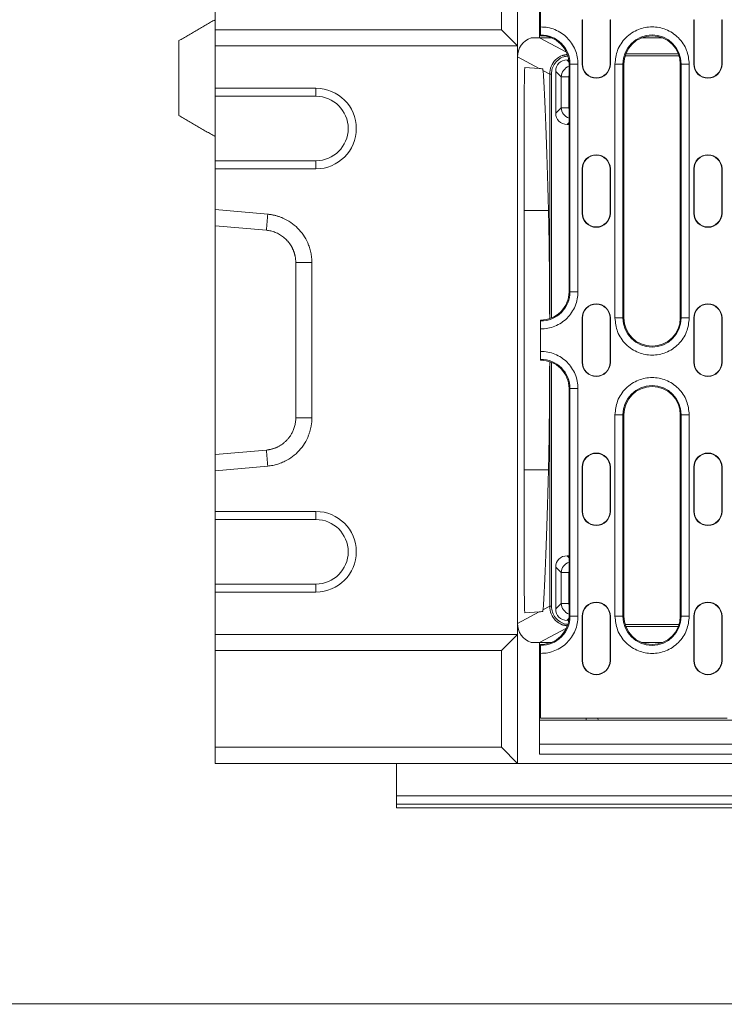
# Model space of a CAD drawing. Units: millimetres. Extents: x 88050 to 95067, y -14475 to -9908.
# Drawn here: x 92863 to 93038, y -11535 to -11291 of the extents above; entities that cross this region are included whole.
import ezdxf

# ---------------------------------------------------------------- set-up
doc = ezdxf.new("R2010")
doc.units = ezdxf.units.MM
doc.layers.add('DUENN-18', color=10, linetype='Continuous', lineweight=9)

msp = doc.modelspace()

# ---------------------------------------------------------------- linework, layer by layer
at = {"layer": 'DUENN-18', "color": 0}
for p, q in [((92986.76, -11265.42), (92986.76, -11297.42)), ((92911.76, -11269.42), (92911.76, -11293.42)), ((92982.76, -11293.42), (92982.76, -11269.42)), ((92992.26, -11295.42), (92992.26, -11276.12)), ((92992.51, -11276.67), (92992.51, -11292.71)), ((93002.81, -11290.92), (93002.89, -11290.92)), ((93002.81, -11301.92), (93002.81, -11290.92)), ((93002.89, -11301.92), (93002.89, -11290.92)), ((93009.73, -11290.92), (93009.73, -11301.92)), ((93009.81, -11290.92), (93009.73, -11290.92)), ((93009.81, -11290.92), (93009.81, -11301.92)), ((93030.51, -11290.92), (93030.59, -11290.92)), ((93030.51, -11301.92), (93030.51, -11290.92)), ((93030.59, -11301.92), (93030.59, -11290.92)), ((93037.51, -11290.92), (93037.43, -11290.92)), ((93037.43, -11290.92), (93037.43, -11301.92)), ((93037.51, -11290.92), (93037.51, -11301.92)), ((92982.76, -11293.42), (92911.76, -11293.42)), ((92911.76, -11293.42), (92911.76, -11297.42)), ((92986.76, -11297.42), (92982.76, -11293.42)), ((92902.76, -11314.72), (92902.76, -11296.12)), ((92990.15, -11295.42), (92992.26, -11295.42)), ((92995.16, -11295.42), (92992.26, -11295.42)), ((92992.26, -11295.42), (92998.9, -11298.96)), ((92992.51, -11294.92), (92992.51, -11294.71)), ((93022.76, -11295.42), (93017.56, -11295.42)), ((92986.76, -11297.42), (92911.76, -11297.42)), ((92911.76, -11297.42), (92911.76, -11307.92)), ((92986.76, -11443.42), (92986.76, -11297.42)), ((93026.7, -11299.42), (93013.62, -11299.42)), ((92992.18, -11303.04), (92986.76, -11300.15)), ((92999.49, -11300.92), (92999.08, -11300.92)), ((92999.08, -11300.92), (92999.54, -11301.38)), ((93026.85, -11299.86), (93013.47, -11299.86)), ((92992.18, -11303.04), (92988.58, -11302.79)), ((92994.76, -11304.42), (92993.09, -11303.53)), ((92997.6, -11305.08), (92996.26, -11303.74)), ((92996.26, -11303.74), (92996.26, -11314.1)), ((92999.56, -11301.92), (92999.77, -11301.92)), ((92999.56, -11358.42), (92999.56, -11301.92)), ((92999.77, -11301.92), (92999.77, -11358.42)), ((93001.77, -11301.92), (92999.77, -11301.92)), ((93001.77, -11301.92), (93001.77, -11358.42)), ((93002.81, -11301.92), (93002.89, -11301.92)), ((93009.73, -11301.92), (93009.81, -11301.92)), ((93010.95, -11364.92), (93010.95, -11301.92)), ((93010.95, -11301.92), (93012.94, -11301.92)), ((93012.94, -11364.92), (93012.94, -11301.92)), ((93013.16, -11301.92), (93012.94, -11301.92)), ((93013.16, -11301.92), (93013.16, -11364.92)), ((93027.16, -11364.92), (93027.16, -11301.92)), ((93027.16, -11301.92), (93027.37, -11301.92)), ((93027.37, -11301.92), (93027.37, -11364.92)), ((93029.37, -11301.92), (93027.37, -11301.92)), ((93029.37, -11301.92), (93029.37, -11364.92)), ((93030.51, -11301.92), (93030.59, -11301.92)), ((93037.43, -11301.92), (93037.51, -11301.92)), ((92994.76, -11365.07), (92994.76, -11304.42)), ((92995.19, -11304.42), (92994.76, -11304.42)), ((92995.19, -11304.42), (92995.19, -11364.91)), ((92999.48, -11305.08), (92997.6, -11305.08)), ((92997.6, -11312.76), (92997.6, -11305.08)), ((92999.48, -11305.08), (92999.48, -11312.76)), ((92911.76, -11307.92), (92936.76, -11307.92)), ((92911.76, -11309.92), (92911.76, -11307.92)), ((92936.76, -11307.92), (92936.76, -11309.92)), ((92936.76, -11309.92), (92911.76, -11309.92)), ((92911.76, -11325.92), (92911.76, -11309.92)), ((92988.43, -11310.7), (92988.43, -11430.14)), ((92996.26, -11314.1), (92997.6, -11312.76)), ((92999.48, -11312.76), (92997.6, -11312.76)), ((92999.56, -11316.44), (92999.08, -11316.92)), ((92999.08, -11316.92), (92999.56, -11316.92)), ((92911.76, -11319.92), (92911.76, -11338.28)), ((92911.76, -11325.92), (92936.76, -11325.92)), ((92911.76, -11327.92), (92911.76, -11325.92)), ((92936.76, -11327.92), (92936.76, -11325.92)), ((92936.76, -11327.92), (92911.76, -11327.92)), ((92911.76, -11327.92), (92911.76, -11338.04)), ((93002.81, -11327.92), (93002.89, -11327.92)), ((93002.81, -11338.92), (93002.81, -11327.92)), ((93002.89, -11338.92), (93002.89, -11327.92)), ((93009.73, -11327.92), (93009.73, -11338.92)), ((93009.81, -11327.92), (93009.73, -11327.92)), ((93009.81, -11327.92), (93009.81, -11338.92)), ((93030.51, -11327.92), (93030.59, -11327.92)), ((93030.51, -11338.92), (93030.51, -11327.92)), ((93030.59, -11338.92), (93030.59, -11327.92)), ((93037.51, -11327.92), (93037.43, -11327.92)), ((93037.43, -11327.92), (93037.43, -11338.92)), ((93037.51, -11327.92), (93037.51, -11338.92)), ((92911.76, -11338.04), (92924.8, -11339.19)), ((92911.76, -11342.04), (92911.76, -11338.04)), ((92994.46, -11338.28), (92988.43, -11338.28)), ((93002.81, -11338.92), (93002.89, -11338.92)), ((93009.73, -11338.92), (93009.81, -11338.92)), ((93030.51, -11338.92), (93030.59, -11338.92)), ((93037.43, -11338.92), (93037.51, -11338.92)), ((92924.46, -11343.16), (92911.76, -11342.04)), ((92911.76, -11342.04), (92911.76, -11398.8)), ((92931.76, -11389.66), (92931.76, -11351.19)), ((92935.76, -11351.19), (92935.76, -11389.66)), ((92999.56, -11358.42), (92999.77, -11358.42)), ((93001.77, -11358.42), (92999.77, -11358.42)), ((93002.81, -11364.92), (93002.89, -11364.92)), ((93002.81, -11375.92), (93002.81, -11364.92)), ((93002.89, -11375.92), (93002.89, -11364.92)), ((93009.73, -11364.92), (93009.73, -11375.92)), ((93009.81, -11364.92), (93009.73, -11364.92)), ((93009.81, -11364.92), (93009.81, -11375.92)), ((93012.94, -11364.92), (93010.95, -11364.92)), ((93012.94, -11364.92), (93013.16, -11364.92)), ((93027.16, -11364.92), (93027.37, -11364.92)), ((93029.37, -11364.92), (93027.37, -11364.92)), ((93030.51, -11364.92), (93030.59, -11364.92)), ((93030.51, -11375.92), (93030.51, -11364.92)), ((93030.59, -11375.92), (93030.59, -11364.92)), ((93037.43, -11364.92), (93037.43, -11375.92)), ((93037.51, -11364.92), (93037.43, -11364.92)), ((93037.51, -11364.92), (93037.51, -11375.92)), ((92992.51, -11365.64), (92992.51, -11365.42)), ((92992.51, -11367.63), (92992.51, -11373.21)), ((92992.51, -11375.42), (92992.51, -11375.21)), ((92994.76, -11436.42), (92994.76, -11375.78)), ((92995.19, -11375.94), (92995.19, -11436.42)), ((93002.81, -11375.92), (93002.89, -11375.92)), ((93009.73, -11375.92), (93009.81, -11375.92)), ((93030.51, -11375.92), (93030.59, -11375.92)), ((93037.43, -11375.92), (93037.51, -11375.92)), ((92999.56, -11382.42), (92999.77, -11382.42)), ((92999.56, -11438.92), (92999.56, -11382.42)), ((92999.77, -11382.42), (92999.77, -11438.92)), ((93001.77, -11382.42), (92999.77, -11382.42)), ((93001.77, -11382.42), (93001.77, -11438.92)), ((93010.95, -11438.92), (93010.95, -11388.92)), ((93010.95, -11388.92), (93012.94, -11388.92)), ((93012.94, -11438.92), (93012.94, -11388.92)), ((93013.16, -11388.92), (93012.94, -11388.92)), ((93013.16, -11388.92), (93013.16, -11438.92)), ((93027.16, -11388.92), (93027.37, -11388.92)), ((93027.16, -11438.92), (93027.16, -11388.92)), ((93027.37, -11388.92), (93027.37, -11438.92)), ((93029.37, -11388.92), (93027.37, -11388.92)), ((93029.37, -11388.92), (93029.37, -11438.92)), ((92911.76, -11398.8), (92924.46, -11397.69)), ((92911.76, -11402.8), (92911.76, -11398.8)), ((92924.8, -11401.66), (92911.76, -11402.8)), ((93002.81, -11401.92), (93002.89, -11401.92)), ((93002.81, -11412.92), (93002.81, -11401.92)), ((93002.89, -11412.92), (93002.89, -11401.92)), ((93009.73, -11401.92), (93009.73, -11412.92)), ((93009.81, -11401.92), (93009.73, -11401.92)), ((93009.81, -11401.92), (93009.81, -11412.92)), ((93030.51, -11401.92), (93030.59, -11401.92)), ((93030.51, -11412.92), (93030.51, -11401.92)), ((93030.59, -11412.92), (93030.59, -11401.92)), ((93037.43, -11401.92), (93037.43, -11412.92)), ((93037.51, -11401.92), (93037.43, -11401.92)), ((93037.51, -11401.92), (93037.51, -11412.92)), ((92911.76, -11402.8), (92911.76, -11412.92)), ((92994.46, -11402.56), (92988.43, -11402.56)), ((92911.76, -11412.92), (92936.76, -11412.92)), ((92911.76, -11414.92), (92911.76, -11412.92)), ((92936.76, -11412.92), (92936.76, -11414.92)), ((93002.81, -11412.92), (93002.89, -11412.92)), ((93009.73, -11412.92), (93009.81, -11412.92)), ((93030.51, -11412.92), (93030.59, -11412.92)), ((93037.43, -11412.92), (93037.51, -11412.92)), ((92936.76, -11414.92), (92911.76, -11414.92)), ((92911.76, -11430.92), (92911.76, -11414.92)), ((92999.56, -11423.92), (92999.08, -11423.92)), ((92999.08, -11423.92), (92999.56, -11424.4)), ((92997.6, -11428.08), (92996.26, -11426.74)), ((92996.26, -11426.74), (92996.26, -11437.1)), ((92997.6, -11428.08), (92999.48, -11428.08)), ((92997.6, -11435.76), (92997.6, -11428.08)), ((92999.48, -11428.08), (92999.48, -11435.76)), ((92911.76, -11430.92), (92936.76, -11430.92)), ((92911.76, -11432.92), (92911.76, -11430.92)), ((92936.76, -11432.92), (92936.76, -11430.92)), ((92936.76, -11432.92), (92911.76, -11432.92)), ((92911.76, -11432.92), (92911.76, -11443.42)), ((92996.26, -11437.1), (92997.6, -11435.76)), ((92997.6, -11435.76), (92999.48, -11435.76)), ((92986.76, -11440.69), (92992.18, -11437.8)), ((92992.18, -11437.8), (92988.58, -11438.05)), ((92993.09, -11437.31), (92994.76, -11436.42)), ((92995.19, -11436.42), (92994.76, -11436.42)), ((92999.54, -11439.46), (92999.08, -11439.92)), ((92999.08, -11439.92), (92999.49, -11439.92)), ((92999.56, -11438.92), (92999.77, -11438.92)), ((93001.77, -11438.92), (92999.77, -11438.92)), ((93002.81, -11438.92), (93002.89, -11438.92)), ((93002.81, -11449.92), (93002.81, -11438.92)), ((93002.89, -11449.92), (93002.89, -11438.92)), ((93009.73, -11438.92), (93009.73, -11449.92)), ((93009.81, -11438.92), (93009.73, -11438.92)), ((93009.81, -11438.92), (93009.81, -11449.92)), ((93010.95, -11438.92), (93012.94, -11438.92)), ((93013.16, -11438.92), (93012.94, -11438.92)), ((93013.47, -11440.98), (93026.85, -11440.98)), ((93027.37, -11438.92), (93027.16, -11438.92)), ((93027.37, -11438.92), (93029.37, -11438.92)), ((93030.51, -11438.92), (93030.59, -11438.92)), ((93030.51, -11449.92), (93030.51, -11438.92)), ((93030.59, -11449.92), (93030.59, -11438.92)), ((93037.43, -11438.92), (93037.43, -11449.92)), ((93037.51, -11438.92), (93037.43, -11438.92)), ((93037.51, -11438.92), (93037.51, -11449.92)), ((92986.76, -11443.42), (92911.76, -11443.42)), ((92911.76, -11443.42), (92911.76, -11447.42)), ((92982.76, -11447.42), (92986.76, -11443.42)), ((92986.76, -11443.42), (92986.76, -11475.42)), ((92998.9, -11441.88), (92992.26, -11445.42)), ((93026.7, -11441.42), (93013.62, -11441.42)), ((92992.26, -11445.42), (92990.15, -11445.42)), ((92992.26, -11445.42), (92995.16, -11445.42)), ((92992.26, -11464.72), (92992.26, -11445.42)), ((92992.51, -11446.14), (92992.51, -11445.92)), ((93017.56, -11445.42), (93022.76, -11445.42)), ((92982.76, -11447.42), (92911.76, -11447.42)), ((92911.76, -11447.42), (92911.76, -11471.42)), ((92982.76, -11471.42), (92982.76, -11447.42)), ((92992.51, -11448.13), (92992.51, -11464.17)), ((93002.81, -11449.92), (93002.89, -11449.92)), ((93009.73, -11449.92), (93009.81, -11449.92)), ((93030.51, -11449.92), (93030.59, -11449.92)), ((93037.43, -11449.92), (93037.51, -11449.92)), ((92992.26, -11470.62), (92992.26, -11464.72)), ((93040.76, -11464.72), (92992.26, -11464.72)), ((92992.51, -11464.17), (93038.76, -11464.17)), ((93003.8, -11464.72), (93003.77, -11464.17)), ((93006.76, -11464.72), (93006.73, -11464.17)), ((92982.76, -11471.42), (92911.76, -11471.42)), ((92911.76, -11471.42), (92911.76, -11475.42)), ((92986.76, -11475.42), (92982.76, -11471.42)), ((93491.26, -11470.62), (92992.26, -11470.62)), ((92992.26, -11470.62), (92992.26, -11473.12)), ((92992.26, -11473.12), (93491.26, -11473.12)), ((92986.76, -11475.42), (92911.76, -11475.42)), ((92956.76, -11475.42), (92956.76, -11483.49)), ((92986.76, -11475.42), (93496.76, -11475.42)), ((92956.76, -11483.49), (93524.83, -11483.49)), ((92956.76, -11485.49), (92956.76, -11483.49)), ((93524.83, -11485.49), (92956.76, -11485.49)), ((92956.76, -11485.49), (92956.76, -11486.4)), ((92956.76, -11486.4), (93525.74, -11486.4)), ((91081.22, -11535.18), (95017.41, -11535))]:
    msp.add_line(p, q, dxfattribs=at)
at = {"layer": 'DUENN-18', "color": 0, "flags": 128}
for points in [[(92993.08, -11303.11), (92992.77, -11303.09), (92992.47, -11303.06), (92992.18, -11303.04)], [(92992.18, -11437.8), (92992.47, -11437.78), (92992.77, -11437.76), (92993.08, -11437.73)]]:
    msp.add_lwpolyline(points, dxfattribs=at)
at = {"layer": 'DUENN-18', "color": 0}
for centre, radius, start, end in [((92992.56, -11301.92), 7.22, 0, 90.3971), ((92992.56, -11301.92), 7, 0, 90.4093), ((93020.16, -11301.92), 7.22, 0, 180), ((93020.16, -11301.92), 7, 0, 180), ((93006.31, -11301.92), 3.5, 180, 0), ((93006.31, -11301.92), 3.42, 180, 0), ((93034.01, -11301.92), 3.5, 180, 0), ((93034.01, -11301.92), 3.42, 180, 0), ((92936.76, -11317.92), 10, 270, 90), ((92936.76, -11317.92), 8, 270, 90), ((93006.31, -11327.92), 3.5, 0, 180), ((93006.31, -11327.92), 3.42, 0, 180), ((93034.01, -11327.92), 3.5, 0, 180), ((93034.01, -11327.92), 3.42, 0, 180), ((93006.31, -11338.92), 3.5, 180, 0), ((93006.31, -11338.92), 3.42, 180, 0), ((93034.01, -11338.92), 3.5, 180, 0), ((93034.01, -11338.92), 3.42, 180, 0), ((92992.56, -11358.42), 7.22, 269.6029, 0), ((92992.56, -11358.42), 7, 269.5907, 0), ((93006.31, -11364.92), 3.5, 0, 180), ((93006.31, -11364.92), 3.42, 0, 180), ((93034.01, -11364.92), 3.5, 0, 180), ((93034.01, -11364.92), 3.42, 0, 180), ((93020.16, -11364.92), 7.22, 180, 0), ((93020.16, -11364.92), 7, 180, 0), ((92992.56, -11382.42), 7.22, 0, 90.3971), ((92992.56, -11382.42), 7, 0, 90.4093), ((93006.31, -11375.92), 3.5, 180, 0), ((93006.31, -11375.92), 3.42, 180, 0), ((93034.01, -11375.92), 3.5, 180, 0), ((93034.01, -11375.92), 3.42, 180, 0), ((93020.16, -11388.92), 7.22, 0, 180), ((93020.16, -11388.92), 7, 0, 180), ((93006.31, -11401.92), 3.5, 0, 180), ((93006.31, -11401.92), 3.42, 0, 180), ((93034.01, -11401.92), 3.5, 0, 180), ((93034.01, -11401.92), 3.42, 0, 180), ((92936.76, -11422.92), 10, 270, 90), ((93006.31, -11412.92), 3.5, 180, 0), ((93006.31, -11412.92), 3.42, 180, 0), ((93034.01, -11412.92), 3.5, 180, 0), ((93034.01, -11412.92), 3.42, 180, 0), ((92936.76, -11422.92), 8, 270, 90), ((93006.31, -11438.92), 3.5, 0, 180), ((93006.31, -11438.92), 3.42, 0, 180), ((93034.01, -11438.92), 3.5, 0, 180), ((93034.01, -11438.92), 3.42, 0, 180), ((92992.56, -11438.92), 7.22, 269.6029, 0), ((92992.56, -11438.92), 7, 269.5907, 0), ((93020.16, -11438.92), 7.22, 180, 0), ((93020.16, -11438.92), 7, 180, 0), ((93006.31, -11449.92), 3.5, 180, 0), ((93006.31, -11449.92), 3.42, 180, 0), ((93034.01, -11449.92), 3.5, 180, 0), ((93034.01, -11449.92), 3.42, 180, 0)]:
    msp.add_arc(centre, radius, start, end, dxfattribs=at)
for centre, major_axis, ratio, start_param, end_param in [((92991.76, -11300.15), (-4.41, 2.35), 0.99978, 5.530498, 6.773051), ((92999.45, -11304.11), (-2.39, 2.39), 0.889126, 5.55641, 7.00996), ((92988.59, -11310.81), (0, 8.02), 0.018818, 6.281865, 7.840548), ((92992.17, -11505.44), (0, 208.02), 0.018519, 5.64569, 6.040194), ((93000.54, -11305.21), (2.12, 2.12), 0.967651, 1.141849, 2.297571), ((93000.54, -11305.21), (-0.795, 0.795), 0.889126, 0.337211, 0.726775), ((92999.45, -11313.73), (-2.39, -2.39), 0.889126, 5.55641, 7.00996), ((93000.54, -11312.64), (-2.12, 2.12), 0.967651, 0.844021, 1.999744), ((93000.54, -11312.64), (-0.795, -0.795), 0.889126, 5.55641, 5.945974), ((92994.02, -11370.42), (0, 40), 0.018519, 4.846604, 5.64569), ((92994.02, -11370.42), (0, 40), 0.018519, 3.779088, 4.578174), ((92992.17, -11235.41), (0, 208.02), 0.018519, 3.384584, 3.779088), ((92999.45, -11427.11), (-2.39, 2.39), 0.889126, 5.55641, 7.00996), ((93000.54, -11428.21), (2.12, 2.12), 0.967651, 1.141849, 2.297571), ((93000.54, -11428.21), (-0.795, 0.795), 0.889126, 0.337211, 0.726775), ((92988.59, -11430.03), (0, 8.02), 0.018818, 1.58423, 3.142913), ((93000.54, -11435.64), (-2.12, 2.12), 0.967651, 0.844021, 1.999744), ((93000.54, -11435.64), (-0.795, -0.795), 0.889126, 5.55641, 5.945974), ((92999.45, -11436.73), (-2.39, -2.39), 0.889126, 5.55641, 7.00996), ((92991.76, -11440.69), (4.41, 2.35), 0.99978, 2.651727, 3.89428)]:
    msp.add_ellipse(centre, major_axis=major_axis, ratio=ratio, start_param=start_param, end_param=end_param, dxfattribs=at)
for points, degree in [([(92911.76, -11290.92), (92902.76, -11296.12)], 1), ([(92995.14, -11302.51), (92995.39, -11301.9), (92995.76, -11301.35), (92996.22, -11300.88)], 3), ([(92996.22, -11300.88), (92996.69, -11300.42), (92997.24, -11300.05), (92997.85, -11299.8)], 3), ([(92999.08, -11299.56), (92997.85, -11299.8)], 1), ([(92993.09, -11303.53), (92993.08, -11303.39), (92993.08, -11303.25), (92993.08, -11303.11)], 3), ([(92994.76, -11304.42), (92994.76, -11303.77), (92994.89, -11303.11), (92995.14, -11302.51)], 3), ([(92902.76, -11314.72), (92911.76, -11319.92)], 1), ([(92924.46, -11343.16), (92924.57, -11341.83), (92924.69, -11340.51), (92924.8, -11339.19)], 3), ([(92931.76, -11351.19), (92933.09, -11351.19), (92934.43, -11351.19), (92935.76, -11351.19)], 3), ([(92931.76, -11389.66), (92933.09, -11389.66), (92934.43, -11389.66), (92935.76, -11389.66)], 3), ([(92924.46, -11397.69), (92924.57, -11399.01), (92924.69, -11400.33), (92924.8, -11401.66)], 3), ([(92993.08, -11437.73), (92993.08, -11437.6), (92993.08, -11437.45), (92993.09, -11437.31)], 3), ([(92995.14, -11438.33), (92994.89, -11437.73), (92994.76, -11437.08), (92994.76, -11436.42)], 3), ([(92996.22, -11439.96), (92995.76, -11439.49), (92995.39, -11438.94), (92995.14, -11438.33)], 3), ([(92997.85, -11441.04), (92997.24, -11440.79), (92996.69, -11440.42), (92996.22, -11439.96)], 3), ([(92997.85, -11441.04), (92999.11, -11441.29)], 1)]:
    msp.add_open_spline(points, degree=degree, dxfattribs=at)
for points, knots in [([(92992.51, -11292.71), (92993.11, -11292.74), (92994.32, -11292.8), (92996.07, -11293.34), (92997.69, -11294.2), (92999.1, -11295.35), (93000.26, -11296.75), (93001.12, -11298.36), (93001.67, -11300.11), (93001.74, -11301.32), (93001.77, -11301.92)], [0, 0, 0, 0, 0.1237785, 0.2499993, 0.3762209, 0.4999994, 0.6237787, 0.75, 0.8762206, 1, 1, 1, 1]), ([(92992.51, -11292.71), (92992.51, -11292.93), (92992.51, -11293.38), (92992.51, -11293.98), (92992.51, -11294.43), (92992.51, -11294.66), (92992.51, -11294.69), (92992.51, -11294.71)], [0, 0, 0, 0, 0.222099, 0.444199, 0.666298, 0.88839, 1, 1, 1, 1]), ([(93010.95, -11301.92), (93011.07, -11300.76), (93011.26, -11298.98), (93012.41, -11296.83), (93013.6, -11295.36), (93015.07, -11294.16), (93017.22, -11293.05), (93020.16, -11292.49), (93023.1, -11293.05), (93025.24, -11294.16), (93026.72, -11295.36), (93027.91, -11296.83), (93029.06, -11298.98), (93029.25, -11300.76), (93029.37, -11301.92)], [0, 0, 0, 0, 0.119728, 0.18418, 0.25, 0.31582, 0.380272, 0.5, 0.619729, 0.68418, 0.75, 0.815819, 0.880272, 1, 1, 1, 1]), ([(92999.16, -11299.96), (92998.85, -11299.99), (92998.03, -11300.09), (92996.86, -11300.8), (92995.82, -11301.95), (92995.27, -11303.23), (92995.22, -11304.08), (92995.19, -11304.42)], [0, 0, 0, 0, 0.141583, 0.37613, 0.610805, 0.845232, 1, 1, 1, 1]), ([(92924.8, -11339.19), (92924.92, -11339.2), (92925.14, -11339.22), (92925.48, -11339.26), (92925.82, -11339.31), (92926.15, -11339.38), (92926.48, -11339.45), (92926.81, -11339.53), (92927.14, -11339.63), (92927.47, -11339.73), (92927.79, -11339.84), (92928.11, -11339.96), (92928.43, -11340.09), (92928.75, -11340.23), (92929.63, -11340.66), (92931, -11341.5), (92932.66, -11343), (92934.01, -11344.79), (92934.76, -11346.32), (92935.16, -11347.43), (92935.35, -11348.05), (92935.5, -11348.67), (92935.62, -11349.29), (92935.7, -11349.92), (92935.75, -11350.55), (92935.76, -11350.97), (92935.76, -11351.19)], [0, 0, 0, 0, 0.01916, 0.038269, 0.057341, 0.076394, 0.095444, 0.114508, 0.133601, 0.152741, 0.171943, 0.191224, 0.210599, 0.230085, 0.249696, 0.375021, 0.499424, 0.623862, 0.749493, 0.785896, 0.821924, 0.857677, 0.893257, 0.928768, 0.964314, 1, 1, 1, 1]), ([(92931.76, -11351.19), (92931.76, -11351.1), (92931.76, -11350.92), (92931.74, -11350.65), (92931.72, -11350.39), (92931.69, -11350.14), (92931.66, -11349.89), (92931.61, -11349.64), (92931.56, -11349.41), (92931.51, -11349.18), (92931.45, -11348.95), (92931.38, -11348.73), (92931.31, -11348.52), (92931.23, -11348.31), (92931.16, -11348.11), (92931.07, -11347.92), (92930.99, -11347.73), (92930.9, -11347.55), (92930.81, -11347.38), (92930.72, -11347.21), (92930.62, -11347.04), (92930.53, -11346.89), (92930.43, -11346.74), (92930.33, -11346.59), (92930.24, -11346.46), (92930.14, -11346.32), (92930.04, -11346.2), (92929.94, -11346.07), (92929.85, -11345.96), (92929.75, -11345.85), (92929.55, -11345.62), (92929.22, -11345.29), (92928.75, -11344.88), (92928.26, -11344.51), (92927.74, -11344.19), (92927.21, -11343.91), (92926.67, -11343.67), (92926.12, -11343.48), (92925.57, -11343.33), (92925.01, -11343.22), (92924.64, -11343.18), (92924.46, -11343.16)], [0, 0, 0, 0, 0.022673, 0.044961, 0.066864, 0.088383, 0.109517, 0.130266, 0.15063, 0.17061, 0.190205, 0.209416, 0.228242, 0.246683, 0.26474, 0.282412, 0.299699, 0.316602, 0.333121, 0.349255, 0.365004, 0.380369, 0.395349, 0.409945, 0.424157, 0.437984, 0.451427, 0.464486, 0.477161, 0.489451, 0.501357, 0.554318, 0.606582, 0.658152, 0.709031, 0.759223, 0.808731, 0.857559, 0.90571, 0.953189, 1, 1, 1, 1]), ([(93001.77, -11358.42), (93001.74, -11359.02), (93001.67, -11360.23), (93001.12, -11361.98), (93000.26, -11363.59), (92999.1, -11364.99), (92997.69, -11366.15), (92996.07, -11367), (92994.32, -11367.54), (92993.11, -11367.6), (92992.51, -11367.63)], [0, 0, 0, 0, 0.123779, 0.25, 0.376221, 0.5, 0.623779, 0.750001, 0.876221, 1, 1, 1, 1]), ([(93029.37, -11364.92), (93029.25, -11366.08), (93029.06, -11367.86), (93027.91, -11370.01), (93026.72, -11371.48), (93025.24, -11372.68), (93023.1, -11373.79), (93020.16, -11374.36), (93017.22, -11373.79), (93015.07, -11372.68), (93013.6, -11371.48), (93012.41, -11370.01), (93011.26, -11367.86), (93011.07, -11366.08), (93010.95, -11364.92)], [0, 0, 0, 0, 0.1197284, 0.1841804, 0.25, 0.3158199, 0.3802715, 0.4999999, 0.6197284, 0.6841804, 0.7499999, 0.8158198, 0.8802716, 1, 1, 1, 1]), ([(92992.51, -11367.63), (92992.51, -11367.41), (92992.51, -11366.96), (92992.51, -11366.36), (92992.51, -11365.91), (92992.51, -11365.68), (92992.51, -11365.65), (92992.51, -11365.64)], [0, 0, 0, 0, 0.2220995, 0.4442, 0.6662982, 0.8883894, 1, 1, 1, 1]), ([(92992.51, -11373.21), (92993.11, -11373.24), (92994.32, -11373.3), (92996.07, -11373.84), (92997.69, -11374.7), (92999.1, -11375.85), (93000.26, -11377.25), (93001.12, -11378.86), (93001.67, -11380.61), (93001.74, -11381.82), (93001.77, -11382.42)], [0, 0, 0, 0, 0.123779, 0.249999, 0.376221, 0.5, 0.623779, 0.75, 0.876221, 1, 1, 1, 1]), ([(92992.51, -11373.21), (92992.51, -11373.43), (92992.51, -11373.88), (92992.51, -11374.48), (92992.51, -11374.93), (92992.51, -11375.16), (92992.51, -11375.19), (92992.51, -11375.21)], [0, 0, 0, 0, 0.2220995, 0.4442, 0.6662982, 0.8883894, 1, 1, 1, 1]), ([(93010.95, -11388.92), (93011.07, -11387.76), (93011.26, -11385.98), (93012.41, -11383.83), (93013.6, -11382.36), (93015.07, -11381.16), (93017.22, -11380.05), (93020.16, -11379.49), (93023.1, -11380.05), (93025.24, -11381.16), (93026.72, -11382.36), (93027.91, -11383.83), (93029.06, -11385.98), (93029.25, -11387.76), (93029.37, -11388.92)], [0, 0, 0, 0, 0.119728, 0.18418, 0.25, 0.31582, 0.380272, 0.5, 0.619729, 0.68418, 0.75, 0.81582, 0.880272, 1, 1, 1, 1]), ([(92924.46, -11397.69), (92924.55, -11397.68), (92924.75, -11397.66), (92925.04, -11397.61), (92925.33, -11397.56), (92925.62, -11397.5), (92925.92, -11397.42), (92926.21, -11397.33), (92926.5, -11397.23), (92926.78, -11397.12), (92927.07, -11397), (92927.35, -11396.86), (92927.63, -11396.71), (92927.9, -11396.55), (92928.17, -11396.38), (92928.44, -11396.2), (92928.7, -11396), (92928.95, -11395.79), (92929.19, -11395.57), (92929.43, -11395.34), (92929.66, -11395.11), (92929.88, -11394.85), (92930.09, -11394.58), (92930.31, -11394.29), (92930.53, -11393.96), (92930.74, -11393.61), (92930.94, -11393.22), (92931.13, -11392.8), (92931.3, -11392.35), (92931.46, -11391.87), (92931.58, -11391.36), (92931.68, -11390.81), (92931.75, -11390.24), (92931.75, -11389.85), (92931.76, -11389.66)], [0, 0, 0, 0, 0.024554, 0.0492929, 0.0742175, 0.0993282, 0.1246258, 0.1501108, 0.1757838, 0.2016453, 0.2276959, 0.2539361, 0.2803665, 0.3069875, 0.3337997, 0.3608036, 0.3879996, 0.4153883, 0.44297, 0.4707452, 0.4987145, 0.525792, 0.5547824, 0.585686, 0.6185032, 0.6532342, 0.6898793, 0.7284387, 0.7689124, 0.8113007, 0.8556035, 0.901821, 0.9499532, 1, 1, 1, 1]), ([(92935.76, -11389.66), (92935.76, -11389.77), (92935.76, -11390), (92935.74, -11390.34), (92935.72, -11390.68), (92935.69, -11391.02), (92935.64, -11391.36), (92935.59, -11391.69), (92935.53, -11392.03), (92935.45, -11392.36), (92935.37, -11392.7), (92935.28, -11393.03), (92935.17, -11393.36), (92935.06, -11393.69), (92934.72, -11394.61), (92934.01, -11396.06), (92932.66, -11397.84), (92931, -11399.35), (92929.54, -11400.24), (92928.48, -11400.73), (92927.89, -11400.97), (92927.28, -11401.18), (92926.67, -11401.35), (92926.06, -11401.49), (92925.43, -11401.59), (92925.01, -11401.63), (92924.8, -11401.66)], [0, 0, 0, 0, 0.019233, 0.038413, 0.057556, 0.076679, 0.095797, 0.114927, 0.134086, 0.153289, 0.172552, 0.191892, 0.211324, 0.230864, 0.250527, 0.376104, 0.500596, 0.624946, 0.750324, 0.786629, 0.82255, 0.858189, 0.893648, 0.929033, 0.964448, 1, 1, 1, 1]), ([(92995.19, -11436.42), (92995.25, -11436.93), (92995.35, -11437.96), (92996.13, -11439.33), (92997.29, -11440.35), (92998.38, -11440.85), (92999.04, -11440.91), (92999.18, -11440.92)], [0, 0, 0, 0, 0.2336198, 0.4672592, 0.7010542, 0.934659, 1, 1, 1, 1]), ([(93001.77, -11438.92), (93001.74, -11439.52), (93001.67, -11440.73), (93001.12, -11442.48), (93000.26, -11444.09), (92999.1, -11445.49), (92997.69, -11446.65), (92996.07, -11447.5), (92994.32, -11448.04), (92993.11, -11448.1), (92992.51, -11448.13)], [0, 0, 0, 0, 0.1237794, 0.25, 0.3762213, 0.5000006, 0.6237791, 0.7500007, 0.8762215, 1, 1, 1, 1]), ([(93029.37, -11438.92), (93029.25, -11440.08), (93029.06, -11441.86), (93027.91, -11444.01), (93026.72, -11445.48), (93025.24, -11446.68), (93023.1, -11447.79), (93020.16, -11448.36), (93017.22, -11447.79), (93015.07, -11446.68), (93013.6, -11445.48), (93012.41, -11444.01), (93011.26, -11441.86), (93011.07, -11440.08), (93010.95, -11438.92)], [0, 0, 0, 0, 0.119728, 0.184181, 0.25, 0.31582, 0.380271, 0.5, 0.619728, 0.68418, 0.75, 0.81582, 0.880272, 1, 1, 1, 1]), ([(92992.51, -11448.13), (92992.51, -11447.91), (92992.51, -11447.46), (92992.51, -11446.86), (92992.51, -11446.41), (92992.51, -11446.18), (92992.51, -11446.15), (92992.51, -11446.14)], [0, 0, 0, 0, 0.222099, 0.444199, 0.666298, 0.88839, 1, 1, 1, 1])]:
    msp.add_open_spline(points, degree=3, knots=knots, dxfattribs=at)

doc.saveas('drawing.dxf')
